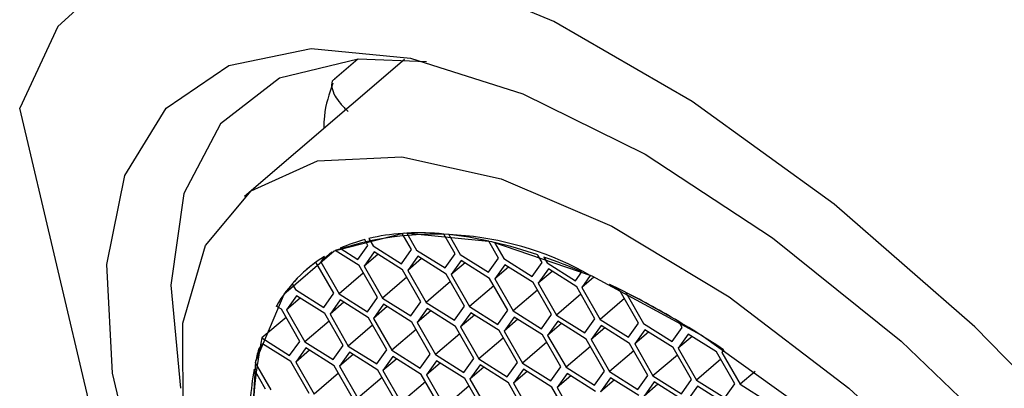
# Model space of a CAD drawing. Units: millimetres. Extents: x 3 to 2496, y 5 to 2495.
# Drawn here: x 1941 to 1951, y 1754 to 1758 of the extents above; entities that cross this region are included whole.
import ezdxf

# ---------------------------------------------------------------- set-up
doc = ezdxf.new("R2010")
doc.units = ezdxf.units.MM

msp = doc.modelspace()

# ---------------------------------------------------------------- linework, layer by layer
at = {"color": 7, "linetype": 'Continuous', "lineweight": 25}
for p, q in [((1944.9, 1757.747), (1943.148, 1756.249)), ((1944.39, 1757.751), (1944.134, 1757.532)), ((1942.274, 1750.511), (1940.692, 1757.214)), ((1944.926, 1755.847), (1945.032, 1755.661)), ((1944.926, 1755.847), (1944.926, 1755.847)), ((1944.464, 1755.777), (1944.464, 1755.777)), ((1944.5, 1755.713), (1944.464, 1755.777)), ((1944.51, 1755.789), (1944.51, 1755.789)), ((1944.51, 1755.789), (1944.556, 1755.708)), ((1944.875, 1755.844), (1944.875, 1755.844)), ((1944.976, 1755.667), (1944.875, 1755.844)), ((1945.328, 1755.838), (1945.328, 1755.837)), ((1945.452, 1755.62), (1945.328, 1755.837)), ((1945.384, 1755.832), (1945.508, 1755.615)), ((1945.384, 1755.832), (1945.384, 1755.832)), ((1945.928, 1755.574), (1945.822, 1755.759)), ((1945.822, 1755.759), (1945.822, 1755.759)), ((1945.883, 1755.745), (1945.984, 1755.568)), ((1945.883, 1755.745), (1945.883, 1755.745)), ((1944.106, 1755.638), (1943.983, 1755.533)), ((1944.143, 1755.657), (1944.142, 1755.656)), ((1944.403, 1755.492), (1944.142, 1755.656)), ((1944.196, 1755.682), (1944.39, 1755.559)), ((1944.39, 1755.559), (1944.5, 1755.713)), ((1944.568, 1755.641), (1944.459, 1755.487)), ((1944.556, 1755.708), (1944.866, 1755.513)), ((1944.878, 1755.446), (1944.568, 1755.641)), ((1944.866, 1755.513), (1944.976, 1755.667)), ((1945.032, 1755.661), (1945.342, 1755.466)), ((1943.934, 1755.532), (1943.931, 1755.53)), ((1944.127, 1755.189), (1943.931, 1755.53)), ((1944.024, 1755.592), (1943.983, 1755.533)), ((1943.983, 1755.533), (1944.183, 1755.183)), ((1944.026, 1755.593), (1944.024, 1755.592)), ((1944.609, 1755.615), (1944.459, 1755.487)), ((1945.044, 1755.594), (1944.934, 1755.44)), ((1945.085, 1755.569), (1944.934, 1755.44)), ((1945.354, 1755.399), (1945.044, 1755.594)), ((1945.342, 1755.466), (1945.452, 1755.62)), ((1945.52, 1755.548), (1945.41, 1755.394)), ((1945.561, 1755.522), (1945.41, 1755.394)), ((1945.508, 1755.615), (1945.818, 1755.42)), ((1945.83, 1755.352), (1945.52, 1755.548)), ((1945.818, 1755.42), (1945.928, 1755.574)), ((1945.984, 1755.568), (1946.294, 1755.373)), ((1946.294, 1755.373), (1946.404, 1755.527)), ((1946.404, 1755.527), (1946.358, 1755.608)), ((1946.358, 1755.608), (1946.358, 1755.608)), ((1946.424, 1755.586), (1946.424, 1755.586)), ((1946.424, 1755.586), (1946.46, 1755.522)), ((1943.852, 1755.47), (1943.83, 1755.451)), ((1943.852, 1755.47), (1943.83, 1755.451)), ((1944.603, 1755.142), (1944.403, 1755.492)), ((1944.459, 1755.487), (1944.659, 1755.137)), ((1945.079, 1755.096), (1944.878, 1755.446)), ((1944.934, 1755.44), (1945.135, 1755.09)), ((1945.996, 1755.501), (1945.886, 1755.347)), ((1946.037, 1755.476), (1945.886, 1755.347)), ((1946.306, 1755.306), (1945.996, 1755.501)), ((1946.472, 1755.455), (1946.362, 1755.3)), ((1946.513, 1755.429), (1946.362, 1755.3)), ((1946.46, 1755.522), (1946.77, 1755.327)), ((1946.782, 1755.259), (1946.472, 1755.455)), ((1946.77, 1755.327), (1946.839, 1755.424)), ((1944.449, 1755.411), (1944.183, 1755.183)), ((1944.925, 1755.364), (1944.659, 1755.137)), ((1945.401, 1755.318), (1945.135, 1755.09)), ((1945.555, 1755.049), (1945.354, 1755.399)), ((1945.41, 1755.394), (1945.611, 1755.044)), ((1946.03, 1755.003), (1945.83, 1755.352)), ((1945.886, 1755.347), (1946.086, 1754.997)), ((1946.93, 1755.384), (1946.838, 1755.254)), ((1946.97, 1755.366), (1946.838, 1755.254)), ((1946.931, 1755.384), (1946.93, 1755.384)), ((1943.671, 1755.293), (1943.707, 1755.23)), ((1943.707, 1755.23), (1944.017, 1755.035)), ((1945.877, 1755.271), (1945.611, 1755.044)), ((1946.353, 1755.225), (1946.086, 1754.997)), ((1946.506, 1754.956), (1946.306, 1755.306)), ((1946.362, 1755.3), (1946.562, 1754.951)), ((1946.982, 1754.91), (1946.782, 1755.259)), ((1946.838, 1755.254), (1947.038, 1754.904)), ((1947.258, 1755.213), (1947.14, 1755.287)), ((1947.14, 1755.287), (1947.14, 1755.287)), ((1947.458, 1754.863), (1947.258, 1755.213)), ((1947.319, 1755.199), (1947.319, 1755.199)), ((1947.319, 1755.199), (1947.514, 1754.858)), ((1943.719, 1755.163), (1943.609, 1755.009)), ((1943.76, 1755.137), (1943.609, 1755.009)), ((1944.029, 1754.967), (1943.719, 1755.163)), ((1944.017, 1755.035), (1944.127, 1755.189)), ((1944.195, 1755.116), (1944.085, 1754.962)), ((1944.183, 1755.183), (1944.493, 1754.988)), ((1944.505, 1754.921), (1944.195, 1755.116)), ((1944.493, 1754.988), (1944.603, 1755.142)), ((1944.659, 1755.137), (1944.969, 1754.942)), ((1944.969, 1754.942), (1945.079, 1755.096)), ((1946.828, 1755.178), (1946.562, 1754.951)), ((1947.304, 1755.132), (1947.038, 1754.904)), ((1943.553, 1755.014), (1943.497, 1755.049)), ((1943.753, 1754.664), (1943.553, 1755.014)), ((1943.609, 1755.009), (1943.809, 1754.659)), ((1944.236, 1755.091), (1944.085, 1754.962)), ((1944.671, 1755.07), (1944.561, 1754.915)), ((1944.711, 1755.044), (1944.561, 1754.915)), ((1944.981, 1754.874), (1944.671, 1755.07)), ((1945.147, 1755.023), (1945.037, 1754.869)), ((1945.187, 1754.998), (1945.037, 1754.869)), ((1945.135, 1755.09), (1945.445, 1754.895)), ((1945.457, 1754.828), (1945.147, 1755.023)), ((1945.445, 1754.895), (1945.555, 1755.049)), ((1945.611, 1755.044), (1945.921, 1754.849)), ((1945.921, 1754.849), (1946.03, 1755.003)), ((1946.086, 1754.997), (1946.396, 1754.802)), ((1943.604, 1754.926), (1943.341, 1754.701)), ((1944.075, 1754.886), (1943.809, 1754.659)), ((1944.229, 1754.618), (1944.029, 1754.967)), ((1944.085, 1754.962), (1944.285, 1754.612)), ((1944.705, 1754.571), (1944.505, 1754.921)), ((1944.561, 1754.915), (1944.761, 1754.566)), ((1945.623, 1754.977), (1945.513, 1754.822)), ((1945.663, 1754.951), (1945.513, 1754.822)), ((1945.933, 1754.781), (1945.623, 1754.977)), ((1946.098, 1754.93), (1945.989, 1754.776)), ((1946.139, 1754.905), (1945.989, 1754.776)), ((1946.409, 1754.735), (1946.098, 1754.93)), ((1946.396, 1754.802), (1946.506, 1754.956)), ((1946.574, 1754.884), (1946.464, 1754.729)), ((1946.562, 1754.951), (1946.872, 1754.756)), ((1946.884, 1754.688), (1946.574, 1754.884)), ((1946.872, 1754.756), (1946.982, 1754.91)), ((1947.038, 1754.904), (1947.348, 1754.709)), ((1947.898, 1754.88), (1947.898, 1754.88)), ((1947.934, 1754.817), (1947.898, 1754.88)), ((1944.551, 1754.84), (1944.285, 1754.612)), ((1945.027, 1754.793), (1944.761, 1754.566)), ((1945.181, 1754.525), (1944.981, 1754.874)), ((1945.037, 1754.869), (1945.237, 1754.519)), ((1945.657, 1754.478), (1945.457, 1754.828)), ((1945.513, 1754.822), (1945.713, 1754.473)), ((1946.133, 1754.432), (1945.933, 1754.781)), ((1945.989, 1754.776), (1946.189, 1754.426)), ((1946.615, 1754.858), (1946.464, 1754.729)), ((1947.05, 1754.837), (1946.94, 1754.683)), ((1947.091, 1754.811), (1946.94, 1754.683)), ((1947.36, 1754.642), (1947.05, 1754.837)), ((1947.348, 1754.709), (1947.458, 1754.863)), ((1947.526, 1754.791), (1947.416, 1754.636)), ((1947.514, 1754.858), (1947.824, 1754.662)), ((1947.836, 1754.595), (1947.526, 1754.791)), ((1947.824, 1754.662), (1947.934, 1754.817)), ((1943.341, 1754.701), (1943.643, 1754.51)), ((1943.643, 1754.51), (1943.753, 1754.664)), ((1945.503, 1754.747), (1945.237, 1754.519)), ((1945.979, 1754.7), (1945.713, 1754.473)), ((1946.609, 1754.385), (1946.409, 1754.735)), ((1946.464, 1754.729), (1946.665, 1754.38)), ((1947.085, 1754.339), (1946.884, 1754.688)), ((1946.94, 1754.683), (1947.141, 1754.333)), ((1947.567, 1754.765), (1947.416, 1754.636)), ((1948.002, 1754.744), (1947.892, 1754.59)), ((1948.043, 1754.718), (1947.892, 1754.59)), ((1948.312, 1754.549), (1948.002, 1754.744)), ((1943.345, 1754.638), (1943.304, 1754.58)), ((1943.655, 1754.443), (1943.345, 1754.638)), ((1943.821, 1754.592), (1943.711, 1754.437)), ((1943.862, 1754.566), (1943.711, 1754.437)), ((1943.809, 1754.659), (1944.119, 1754.464)), ((1944.131, 1754.396), (1943.821, 1754.592)), ((1944.119, 1754.464), (1944.229, 1754.618)), ((1944.285, 1754.612), (1944.595, 1754.417)), ((1944.595, 1754.417), (1944.705, 1754.571)), ((1944.761, 1754.566), (1945.071, 1754.371)), ((1946.455, 1754.654), (1946.189, 1754.426)), ((1946.931, 1754.607), (1946.665, 1754.38)), ((1947.407, 1754.561), (1947.141, 1754.333)), ((1947.561, 1754.292), (1947.36, 1754.642)), ((1947.416, 1754.636), (1947.616, 1754.287)), ((1948.036, 1754.246), (1947.836, 1754.595)), ((1947.892, 1754.59), (1948.092, 1754.24)), ((1948.388, 1754.571), (1948.368, 1754.543)), ((1948.395, 1754.566), (1948.368, 1754.543)), ((1948.388, 1754.571), (1948.388, 1754.571)), ((1944.297, 1754.545), (1944.187, 1754.391)), ((1944.338, 1754.52), (1944.187, 1754.391)), ((1944.607, 1754.35), (1944.297, 1754.545)), ((1944.773, 1754.499), (1944.663, 1754.344)), ((1944.814, 1754.473), (1944.663, 1754.344)), ((1945.083, 1754.303), (1944.773, 1754.499)), ((1945.071, 1754.371), (1945.181, 1754.525)), ((1945.249, 1754.452), (1945.139, 1754.298)), ((1945.237, 1754.519), (1945.547, 1754.324)), ((1945.559, 1754.257), (1945.249, 1754.452)), ((1945.547, 1754.324), (1945.657, 1754.478)), ((1945.713, 1754.473), (1946.023, 1754.277)), ((1947.883, 1754.514), (1947.616, 1754.287)), ((1948.359, 1754.468), (1948.092, 1754.24)), ((1948.512, 1754.199), (1948.312, 1754.549)), ((1948.368, 1754.543), (1948.568, 1754.194)), ((1943.38, 1754.14), (1943.254, 1754.359)), ((1943.267, 1754.428), (1943.436, 1754.134)), ((1943.856, 1754.093), (1943.655, 1754.443)), ((1943.711, 1754.437), (1943.912, 1754.088)), ((1944.332, 1754.047), (1944.131, 1754.396)), ((1944.187, 1754.391), (1944.388, 1754.041)), ((1944.807, 1754), (1944.607, 1754.35)), ((1944.663, 1754.344), (1944.863, 1753.995)), ((1945.29, 1754.427), (1945.139, 1754.298)), ((1945.725, 1754.406), (1945.615, 1754.251)), ((1945.766, 1754.38), (1945.615, 1754.251)), ((1946.035, 1754.21), (1945.725, 1754.406)), ((1946.023, 1754.277), (1946.133, 1754.432)), ((1946.201, 1754.359), (1946.091, 1754.205)), ((1946.189, 1754.426), (1946.499, 1754.231)), ((1946.511, 1754.164), (1946.201, 1754.359)), ((1946.499, 1754.231), (1946.609, 1754.385)), ((1946.665, 1754.38), (1946.975, 1754.184)), ((1946.975, 1754.184), (1947.085, 1754.339)), ((1944.178, 1754.315), (1943.912, 1754.088)), ((1944.654, 1754.269), (1944.388, 1754.041)), ((1945.283, 1753.954), (1945.083, 1754.303)), ((1945.139, 1754.298), (1945.339, 1753.948)), ((1945.759, 1753.907), (1945.559, 1754.257)), ((1945.615, 1754.251), (1945.815, 1753.902)), ((1946.242, 1754.333), (1946.091, 1754.205)), ((1946.677, 1754.313), (1946.567, 1754.158)), ((1946.717, 1754.287), (1946.567, 1754.158)), ((1946.987, 1754.117), (1946.677, 1754.313)), ((1947.153, 1754.266), (1947.043, 1754.112)), ((1947.193, 1754.24), (1947.043, 1754.112)), ((1947.141, 1754.333), (1947.451, 1754.138)), ((1947.463, 1754.071), (1947.153, 1754.266)), ((1947.451, 1754.138), (1947.561, 1754.292)), ((1947.616, 1754.287), (1947.927, 1754.091)), ((1947.927, 1754.091), (1948.036, 1754.246)), ((1948.092, 1754.24), (1948.402, 1754.045)), ((1948.732, 1754.334), (1948.568, 1754.194)), ((1945.13, 1754.222), (1944.863, 1753.995)), ((1945.606, 1754.176), (1945.339, 1753.948)), ((1946.235, 1753.861), (1946.035, 1754.21)), ((1946.091, 1754.205), (1946.291, 1753.855)), ((1946.711, 1753.814), (1946.511, 1754.164)), ((1946.567, 1754.158), (1946.767, 1753.809)), ((1947.629, 1754.22), (1947.519, 1754.065)), ((1947.669, 1754.194), (1947.519, 1754.065)), ((1947.939, 1754.024), (1947.629, 1754.22)), ((1948.104, 1754.173), (1947.995, 1754.019)), ((1948.414, 1753.978), (1948.104, 1754.173)), ((1948.402, 1754.045), (1948.512, 1754.199)), ((1948.568, 1754.194), (1948.878, 1753.998))]:
    msp.add_line(p, q, dxfattribs=at)
at = {"color": 7, "linetype": 'Continuous', "lineweight": 25, "flags": 128}
for points in [[(1956.248, 1748.233), (1955.213, 1749.963), (1953.99, 1751.673), (1952.616, 1753.311), (1951.135, 1754.824), (1949.596, 1756.164), (1948.045, 1757.288), (1946.533, 1758.16), (1945.108, 1758.754), (1943.815, 1759.05), (1942.694, 1759.039), (1941.782, 1758.721), (1941.108, 1758.106), (1940.692, 1757.214)], [(1946.826, 1745.391), (1945.54, 1746.838), (1944.38, 1748.371), (1943.387, 1749.939), (1942.594, 1751.487), (1942.028, 1752.963), (1941.708, 1754.317), (1941.646, 1755.503), (1941.843, 1756.479), (1942.292, 1757.214), (1942.979, 1757.682), (1943.88, 1757.867), (1944.964, 1757.762), (1946.194, 1757.372), (1947.529, 1756.709)], [(1945.14, 1757.722), (1944.394, 1757.751), (1943.531, 1757.54), (1942.888, 1757.044), (1942.488, 1756.282), (1942.344, 1755.28), (1942.449, 1754.153)], [(1947.529, 1756.709), (1948.923, 1755.797), (1950.328, 1754.665), (1951.697, 1753.354), (1952.983, 1751.907), (1954.142, 1750.373), (1955.135, 1748.806), (1955.928, 1747.258), (1956.494, 1745.781)], [(1943.973, 1749.758), (1943.242, 1751.198), (1942.737, 1752.563), (1942.478, 1753.8), (1942.474, 1754.863), (1942.725, 1755.711), (1943.223, 1756.31), (1943.947, 1756.638), (1944.87, 1756.683), (1945.957, 1756.442), (1947.165, 1755.925), (1948.449, 1755.151), (1949.758, 1754.151), (1951.043, 1752.963), (1952.255, 1751.632), (1953.346, 1750.21), (1954.275, 1748.751), (1955.005, 1747.312), (1955.51, 1745.947)], [(1953.687, 1748.809), (1952.804, 1750.187), (1951.76, 1751.524), (1950.6, 1752.762), (1949.377, 1753.846), (1948.142, 1754.73), (1946.95, 1755.375), (1945.853, 1755.752), (1944.899, 1755.846), (1944.13, 1755.651), (1943.579, 1755.176), (1943.27, 1754.443), (1943.217, 1753.483), (1943.423, 1752.339), (1943.877, 1751.059), (1944.561, 1749.701), (1945.444, 1748.323), (1946.488, 1746.986), (1947.647, 1745.748)]]:
    msp.add_lwpolyline(points, dxfattribs=at)
at = {"color": 7, "linetype": 'Continuous', "lineweight": 25}
for centre, radius, start, end in [((1945.059, 1752.922), 2.928, 84.725, 92.5967), ((1945.233, 1752.415), 3.42, 60.233, 108.6006), ((1944.915, 1754.081), 1.755, 104.8826, 114.1864), ((1945.018, 1753.654), 2.194, 93.7438, 103.3907), ((1944.958, 1751.909), 3.947, 77.3513, 83.8011), ((1944.662, 1750.624), 5.265, 71.2094, 76.5905), ((1944.819, 1754.293), 1.522, 121.4442, 150.212), ((1944.798, 1754.317), 1.491, 125.5533, 139.1276), ((1944.185, 1749.23), 6.739, 66.8026, 70.595), ((1942.655, 1746.027), 10.289, 56.1416, 64.1594), ((1942.867, 1746.441), 9.825, 59.1973, 63.0561), ((1948.684, 1753.631), 5.45, 168.6757, 207.8839), ((1945.658, 1753.934), 2.441, 164.6608, 168.3106), ((1946.217, 1753.833), 3.009, 169.9312, 176.4235)]:
    msp.add_arc(centre, radius, start, end, dxfattribs=at)
for points, knots in [([(1944.116, 1757.486), (1944.076, 1757.372), (1944.022, 1757.219), (1944.017, 1757.037), (1944.016, 1756.992)], [0, 0, 0, 0, 0.747581, 1, 1, 1, 1]), ([(1944.137, 1757.529), (1944.132, 1757.527), (1944.101, 1757.513), (1944.096, 1757.453), (1944.129, 1757.36), (1944.192, 1757.267), (1944.252, 1757.207), (1944.282, 1757.177)], [0, 0, 0, 0, 0.059137, 0.398276, 0.646609, 0.822874, 1, 1, 1, 1])]:
    msp.add_open_spline(points, degree=3, knots=knots, dxfattribs=at)

doc.saveas('drawing.dxf')
